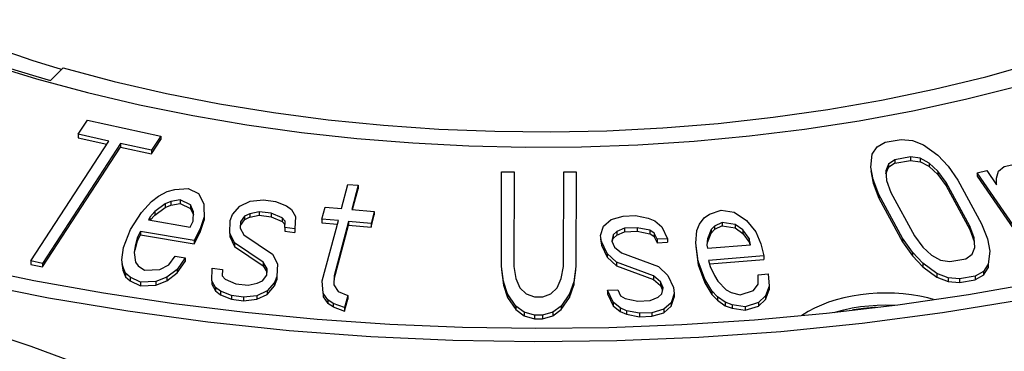
# Model space of a CAD drawing. Units: inches. Extents: x 0 to 17, y 0 to 11.
# Drawn here: x 14.5 to 15.1, y 4.4 to 4.6 of the extents above; entities that cross this region are included whole.
import ezdxf

# ---------------------------------------------------------------- set-up
doc = ezdxf.new("R2010")
doc.units = ezdxf.units.IN
doc.header["$LTSCALE"] = 0.935
doc.header["$MEASUREMENT"] = 0
doc.layers.get('0').update_dxf_attribs({"linetype": 'CONTINUOUS'})

msp = doc.modelspace()

# ---------------------------------------------------------------- linework, layer by layer
at = {"color": 7, "linetype": 'Continuous'}
for p, q in [((14.48691, 4.61155), (14.4967, 4.60852)), ((14.48998, 4.60064), (14.49863, 4.60929)), ((14.4967, 4.60852), (14.49759, 4.60825)), ((14.50892, 4.56377), (14.51531, 4.57354)), ((14.51531, 4.57354), (14.56567, 4.56257)), ((14.50892, 4.56377), (14.50892, 4.56132)), ((14.53013, 4.55915), (14.50892, 4.56377)), ((14.50892, 4.56132), (14.52873, 4.557)), ((14.56567, 4.56257), (14.55929, 4.5528)), ((14.55929, 4.55035), (14.56567, 4.56012)), ((14.56567, 4.56257), (14.56567, 4.56012)), ((15.06197, 4.55835), (15.07279, 4.5603)), ((15.07279, 4.5603), (15.08063, 4.55953)), ((14.47652, 4.47708), (14.53013, 4.55915)), ((14.53808, 4.55742), (14.48447, 4.47535)), ((14.48447, 4.4729), (14.53808, 4.55497)), ((14.53808, 4.55742), (14.53808, 4.55497)), ((14.55929, 4.5528), (14.53808, 4.55742)), ((14.53808, 4.55497), (14.55929, 4.55035)), ((15.05305, 4.55017), (15.05629, 4.55513)), ((15.05629, 4.55513), (15.06197, 4.55835)), ((15.08063, 4.55953), (15.0882, 4.55652)), ((15.0882, 4.55652), (15.09793, 4.54953)), ((14.55929, 4.5528), (14.55929, 4.55035)), ((15.05196, 4.54122), (15.05305, 4.55017)), ((15.06845, 4.54639), (15.06413, 4.54342)), ((15.07927, 4.54834), (15.06845, 4.54639)), ((15.06845, 4.54639), (15.06845, 4.54394)), ((15.07927, 4.54834), (15.07927, 4.5459)), ((15.08576, 4.54733), (15.07927, 4.54834)), ((15.08576, 4.54733), (15.08576, 4.54488)), ((15.09198, 4.54408), (15.08576, 4.54733)), ((15.09793, 4.54953), (15.10495, 4.54204)), ((15.05358, 4.53276), (15.05196, 4.54122)), ((15.06413, 4.54342), (15.06223, 4.5387)), ((15.0624, 4.53667), (15.06413, 4.54097)), ((15.06845, 4.54394), (15.06413, 4.54097)), ((15.06413, 4.54342), (15.06413, 4.54097)), ((15.06845, 4.54394), (15.07927, 4.5459)), ((15.07927, 4.5459), (15.08576, 4.54488)), ((15.09198, 4.54163), (15.08576, 4.54488)), ((15.09198, 4.54408), (15.09198, 4.54163)), ((15.09792, 4.53859), (15.09198, 4.54408)), ((15.09198, 4.54163), (15.09792, 4.53614)), ((15.10495, 4.54204), (15.11171, 4.53232)), ((15.13949, 4.53851), (15.14343, 4.54166)), ((15.14343, 4.54166), (15.1487, 4.54286)), ((14.79895, 4.4733), (14.79912, 4.53804)), ((14.79912, 4.53804), (14.80762, 4.53803)), ((14.80762, 4.53803), (14.80745, 4.47329)), ((14.84145, 4.47326), (14.84162, 4.538)), ((14.84162, 4.538), (14.85012, 4.53799)), ((14.85012, 4.53799), (14.84995, 4.47326)), ((15.05196, 4.53877), (15.05358, 4.53031)), ((15.06223, 4.5387), (15.06277, 4.53223)), ((15.09792, 4.53859), (15.09792, 4.53614)), ((15.10359, 4.53086), (15.09792, 4.53859)), ((15.09792, 4.53614), (15.10359, 4.52841)), ((15.12499, 4.53744), (15.13157, 4.53895)), ((15.12499, 4.53744), (15.12499, 4.53499)), ((15.16759, 4.47531), (15.12499, 4.53744)), ((15.12499, 4.53499), (15.16759, 4.47286)), ((15.13157, 4.53895), (15.13823, 4.52924)), ((15.1382, 4.53372), (15.13949, 4.53851)), ((15.13823, 4.52924), (15.1382, 4.53372)), ((14.57516, 4.52598), (14.58433, 4.5266)), ((14.58433, 4.5266), (14.59147, 4.52322)), ((14.68944, 4.51294), (14.69383, 4.52946)), ((14.69383, 4.52946), (14.70083, 4.52884)), ((14.70083, 4.52884), (14.69644, 4.51232)), ((14.69705, 4.51216), (14.70083, 4.52639)), ((14.70083, 4.52884), (14.70083, 4.52639)), ((15.05358, 4.53276), (15.05358, 4.53031)), ((15.05763, 4.52255), (15.05358, 4.53276)), ((15.05358, 4.53031), (15.05763, 4.5201)), ((15.06277, 4.53223), (15.06574, 4.52402)), ((15.10359, 4.53086), (15.10359, 4.52841)), ((15.1198, 4.50096), (15.10359, 4.53086)), ((15.10359, 4.52841), (15.1198, 4.49851)), ((15.11171, 4.53232), (15.12791, 4.50243)), ((14.55919, 4.5178), (14.56394, 4.52135)), ((14.56394, 4.52135), (14.57006, 4.52467)), ((14.57006, 4.52467), (14.57516, 4.52598)), ((14.59147, 4.52322), (14.59521, 4.51606)), ((15.05763, 4.52255), (15.05763, 4.5201)), ((15.07383, 4.49266), (15.05763, 4.52255)), ((15.05763, 4.5201), (15.07383, 4.49021)), ((15.06574, 4.52402), (15.08194, 4.49412)), ((14.5524, 4.51025), (14.55919, 4.5178)), ((14.56871, 4.51619), (14.56157, 4.51087)), ((14.56157, 4.50842), (14.56871, 4.51374)), ((14.57244, 4.51774), (14.56871, 4.51619)), ((14.56871, 4.51619), (14.56871, 4.51374)), ((14.56871, 4.51374), (14.57244, 4.51529)), ((14.5789, 4.51882), (14.57244, 4.51774)), ((14.57244, 4.51774), (14.57244, 4.51529)), ((14.57244, 4.51529), (14.5789, 4.51637)), ((14.5789, 4.51882), (14.5789, 4.51637)), ((14.58604, 4.51543), (14.5789, 4.51882)), ((14.5789, 4.51637), (14.58604, 4.51298)), ((14.58604, 4.51543), (14.58604, 4.51298)), ((14.58808, 4.51073), (14.58604, 4.51543)), ((14.58604, 4.51298), (14.58796, 4.50855)), ((14.59521, 4.51606), (14.59522, 4.5049)), ((14.61476, 4.50874), (14.61985, 4.51451)), ((14.61985, 4.51451), (14.62693, 4.51789)), ((14.62693, 4.51789), (14.63601, 4.51889)), ((14.63601, 4.51889), (14.64431, 4.51784)), ((14.64431, 4.51784), (14.65184, 4.51475)), ((14.65184, 4.51475), (14.65522, 4.51219)), ((14.67604, 4.50568), (14.67824, 4.51394)), ((14.67824, 4.51394), (14.68944, 4.51294)), ((14.54493, 4.49846), (14.5524, 4.51025)), ((14.55818, 4.50709), (14.55716, 4.50509)), ((14.56157, 4.51087), (14.55818, 4.50709)), ((14.55818, 4.50709), (14.55818, 4.50509)), ((14.55839, 4.50488), (14.56157, 4.50842)), ((14.56157, 4.51087), (14.56157, 4.50842)), ((14.58774, 4.50426), (14.58808, 4.51073)), ((14.59522, 4.50735), (14.5925, 4.4991)), ((14.61322, 4.50466), (14.61476, 4.50874)), ((14.62307, 4.50769), (14.62014, 4.50379)), ((14.62661, 4.50939), (14.62307, 4.50769)), ((14.62307, 4.50769), (14.62307, 4.50525)), ((14.62661, 4.50694), (14.62307, 4.50525)), ((14.63292, 4.51073), (14.62661, 4.50939)), ((14.62661, 4.50939), (14.62661, 4.50694)), ((14.62661, 4.50694), (14.63292, 4.50828)), ((14.63292, 4.51073), (14.63292, 4.50828)), ((14.64122, 4.50968), (14.63292, 4.51073)), ((14.63292, 4.50828), (14.64122, 4.50723)), ((14.64122, 4.50968), (14.64122, 4.50723)), ((14.64875, 4.50659), (14.64122, 4.50968)), ((14.64122, 4.50723), (14.64875, 4.50414)), ((14.64875, 4.50659), (14.64875, 4.50414)), ((14.65075, 4.5042), (14.64875, 4.50659)), ((14.65522, 4.51219), (14.65783, 4.50758)), ((14.65783, 4.50758), (14.65751, 4.49907)), ((14.69644, 4.51232), (14.71184, 4.51096)), ((14.71184, 4.51096), (14.70965, 4.5027)), ((14.70965, 4.50025), (14.71184, 4.50851)), ((14.71184, 4.51096), (14.71184, 4.50851)), ((14.87411, 4.50531), (14.88233, 4.50775)), ((14.88233, 4.50775), (14.89081, 4.5081)), ((14.89081, 4.5081), (14.89954, 4.50637)), ((14.89954, 4.50637), (14.90404, 4.50447)), ((14.93471, 4.50217), (14.9379, 4.50665)), ((14.9379, 4.50665), (14.94159, 4.50907)), ((14.94159, 4.50907), (14.94949, 4.51183)), ((14.94949, 4.51183), (14.95842, 4.51046)), ((14.95842, 4.51046), (14.96697, 4.50484)), ((14.55716, 4.50509), (14.58571, 4.50026)), ((14.58571, 4.50026), (14.58774, 4.50426)), ((14.5925, 4.4991), (14.58843, 4.49109)), ((14.5925, 4.49665), (14.59522, 4.5049)), ((14.5925, 4.4991), (14.5925, 4.49665)), ((14.6129, 4.49615), (14.61322, 4.50466)), ((14.62014, 4.50379), (14.61998, 4.49953)), ((14.61998, 4.49953), (14.62258, 4.49493)), ((14.62014, 4.50134), (14.62307, 4.50525)), ((14.64875, 4.50414), (14.65075, 4.50175)), ((14.65059, 4.49995), (14.65075, 4.5042)), ((14.65059, 4.49995), (14.65059, 4.4975)), ((14.65751, 4.49907), (14.65059, 4.49995)), ((14.65751, 4.49907), (14.65751, 4.49662)), ((14.67604, 4.50568), (14.67604, 4.50323)), ((14.68725, 4.50469), (14.67604, 4.50568)), ((14.67604, 4.50323), (14.68661, 4.50229)), ((14.67628, 4.46341), (14.68725, 4.50469)), ((14.69425, 4.50407), (14.68438, 4.46691)), ((14.68438, 4.46446), (14.69425, 4.50162)), ((14.69425, 4.50407), (14.69425, 4.50162)), ((14.70965, 4.5027), (14.69425, 4.50407)), ((14.69425, 4.50162), (14.70965, 4.50025)), ((14.70965, 4.5027), (14.70965, 4.50025)), ((14.86693, 4.49454), (14.86898, 4.50091)), ((14.86898, 4.50091), (14.87411, 4.50531)), ((14.88337, 4.49942), (14.87798, 4.4971)), ((14.89185, 4.49977), (14.88337, 4.49942)), ((14.88337, 4.49942), (14.88337, 4.49697)), ((14.89185, 4.49977), (14.89185, 4.49732)), ((14.90059, 4.49804), (14.89185, 4.49977)), ((14.90404, 4.50447), (14.9088, 4.50048)), ((14.9088, 4.50048), (14.91267, 4.49226)), ((14.93293, 4.4978), (14.93471, 4.50217)), ((14.94504, 4.50091), (14.94275, 4.49862)), ((14.95014, 4.50345), (14.94504, 4.50091)), ((14.95014, 4.501), (14.94504, 4.49846)), ((14.94504, 4.50091), (14.94504, 4.49846)), ((14.95014, 4.50345), (14.95014, 4.501)), ((14.95907, 4.50207), (14.95014, 4.50345)), ((14.95014, 4.501), (14.95907, 4.49962)), ((14.95907, 4.50207), (14.95907, 4.49962)), ((14.9643, 4.49829), (14.95907, 4.50207)), ((14.95907, 4.49962), (14.9643, 4.49584)), ((14.96697, 4.50484), (14.97322, 4.49691)), ((15.1198, 4.50096), (15.1198, 4.49851)), ((15.12277, 4.49275), (15.1198, 4.50096)), ((15.12791, 4.50243), (15.13196, 4.49222)), ((14.54018, 4.4862), (14.54493, 4.49846)), ((14.54969, 4.4933), (14.548, 4.48706)), ((14.55173, 4.4973), (14.54969, 4.4933)), ((14.54969, 4.49085), (14.55173, 4.49486)), ((14.54969, 4.4933), (14.54969, 4.49085)), ((14.55173, 4.4973), (14.55173, 4.49486)), ((14.58843, 4.49109), (14.55173, 4.4973)), ((14.55173, 4.49486), (14.58843, 4.48864)), ((14.58843, 4.48864), (14.5925, 4.49665)), ((14.6129, 4.49615), (14.6129, 4.4937)), ((14.61611, 4.48933), (14.6129, 4.49615)), ((14.6129, 4.4937), (14.61611, 4.48688)), ((14.62258, 4.49493), (14.64225, 4.48176)), ((14.65059, 4.4975), (14.65751, 4.49662)), ((14.86746, 4.49038), (14.86693, 4.49454)), ((14.87541, 4.4949), (14.87452, 4.49067)), ((14.87502, 4.49057), (14.87541, 4.49245)), ((14.87798, 4.4971), (14.87541, 4.4949)), ((14.87541, 4.4949), (14.87541, 4.49245)), ((14.87541, 4.49245), (14.87798, 4.49465)), ((14.87798, 4.4971), (14.87798, 4.49465)), ((14.87798, 4.49465), (14.88337, 4.49697)), ((14.88337, 4.49697), (14.89185, 4.49732)), ((14.89185, 4.49732), (14.90059, 4.49559)), ((14.90059, 4.49804), (14.90059, 4.49559)), ((14.90367, 4.49607), (14.90059, 4.49804)), ((14.90367, 4.49363), (14.90059, 4.49559)), ((14.90367, 4.49607), (14.90367, 4.49363)), ((14.90561, 4.49197), (14.90367, 4.49607)), ((14.90367, 4.49363), (14.90561, 4.48952)), ((14.93218, 4.4893), (14.93293, 4.4978)), ((14.94275, 4.49862), (14.94008, 4.49207)), ((14.94008, 4.48962), (14.94275, 4.49617)), ((14.94275, 4.49862), (14.94275, 4.49617)), ((14.94275, 4.49617), (14.94504, 4.49846)), ((14.9643, 4.49829), (14.9643, 4.49584)), ((14.96864, 4.49232), (14.9643, 4.49829)), ((14.9643, 4.49584), (14.96864, 4.48987)), ((14.96864, 4.49232), (14.96864, 4.48987)), ((14.96966, 4.48818), (14.96864, 4.49232)), ((14.97322, 4.49691), (14.97668, 4.48876)), ((15.07383, 4.49266), (15.07383, 4.49021)), ((15.08059, 4.48294), (15.07383, 4.49266)), ((15.08194, 4.49412), (15.08762, 4.4864)), ((15.1198, 4.49851), (15.12277, 4.4903)), ((15.12331, 4.48628), (15.12277, 4.49275)), ((14.53883, 4.47773), (14.54018, 4.4862)), ((14.548, 4.48706), (14.54732, 4.48282)), ((14.548, 4.48461), (14.54969, 4.49085)), ((14.58843, 4.49109), (14.58843, 4.48864)), ((14.61611, 4.48933), (14.61611, 4.48688)), ((14.63578, 4.47616), (14.61611, 4.48933)), ((14.61611, 4.48688), (14.63578, 4.47371)), ((14.86693, 4.49209), (14.86746, 4.48793)), ((14.86746, 4.49038), (14.86746, 4.48793)), ((14.87132, 4.48216), (14.86746, 4.49038)), ((14.86746, 4.48793), (14.87132, 4.47971)), ((14.87452, 4.49067), (14.87645, 4.48657)), ((14.87645, 4.48657), (14.88121, 4.48258)), ((14.91267, 4.49226), (14.90561, 4.49197)), ((14.90561, 4.49197), (14.90561, 4.48952)), ((14.90561, 4.48952), (14.91267, 4.48981)), ((14.91267, 4.49226), (14.91267, 4.48981)), ((14.93385, 4.47678), (14.93218, 4.4893)), ((14.93218, 4.48685), (14.93385, 4.47434)), ((14.94008, 4.49207), (14.9397, 4.48782)), ((14.9397, 4.48782), (14.94021, 4.48575)), ((14.94021, 4.48575), (14.96966, 4.48818)), ((14.96864, 4.48987), (14.96909, 4.48804)), ((14.97668, 4.48876), (14.97873, 4.48049)), ((15.07383, 4.49021), (15.08059, 4.48049)), ((15.08762, 4.4864), (15.09356, 4.48091)), ((15.12141, 4.48156), (15.12331, 4.48628)), ((15.13196, 4.49222), (15.13358, 4.48376)), ((14.54732, 4.48282), (14.54834, 4.47612)), ((14.5477, 4.48276), (14.548, 4.48461)), ((14.57111, 4.47444), (14.57552, 4.48022)), ((14.57552, 4.48022), (14.58232, 4.47907)), ((14.58232, 4.47907), (14.57689, 4.47128)), ((14.58232, 4.47907), (14.58232, 4.47662)), ((14.64225, 4.48176), (14.64547, 4.47494)), ((14.87132, 4.48216), (14.87132, 4.47971)), ((14.87776, 4.47615), (14.87132, 4.48216)), ((14.87132, 4.47971), (14.87776, 4.4737)), ((14.88121, 4.48258), (14.90654, 4.47316)), ((14.97873, 4.48049), (14.94086, 4.47736)), ((14.97873, 4.48049), (14.97873, 4.47804)), ((15.08059, 4.48294), (15.08059, 4.48049)), ((15.08761, 4.47545), (15.08059, 4.48294)), ((15.08059, 4.48049), (15.08761, 4.47301)), ((15.09356, 4.48091), (15.09978, 4.47765)), ((15.11708, 4.47859), (15.12141, 4.48156)), ((15.13358, 4.48376), (15.13249, 4.47481)), ((14.47652, 4.47708), (14.47652, 4.47463)), ((14.48447, 4.47535), (14.47652, 4.47708)), ((14.47652, 4.47463), (14.48447, 4.4729)), ((14.48447, 4.47535), (14.48447, 4.4729)), ((14.53951, 4.47326), (14.53883, 4.47773)), ((14.53883, 4.47528), (14.53951, 4.47081)), ((14.53951, 4.47326), (14.53951, 4.47081)), ((14.54155, 4.46856), (14.53951, 4.47326)), ((14.54834, 4.47612), (14.55004, 4.47365)), ((14.55004, 4.47365), (14.55446, 4.47073)), ((14.565, 4.47112), (14.57111, 4.47444)), ((14.57689, 4.46883), (14.58232, 4.47662)), ((14.63578, 4.47616), (14.63578, 4.47371)), ((14.63839, 4.47156), (14.63578, 4.47616)), ((14.63578, 4.47371), (14.63839, 4.46911)), ((14.64547, 4.47494), (14.64514, 4.46643)), ((14.80034, 4.46286), (14.79895, 4.4733)), ((14.80745, 4.47329), (14.80885, 4.46494)), ((14.84001, 4.46491), (14.84145, 4.47326)), ((14.84995, 4.47326), (14.84851, 4.46282)), ((14.87776, 4.47615), (14.87776, 4.4737)), ((14.90308, 4.46674), (14.87776, 4.47615)), ((14.87776, 4.4737), (14.90308, 4.46429)), ((14.90654, 4.47316), (14.91297, 4.46715)), ((14.93385, 4.47678), (14.93385, 4.47434)), ((14.93833, 4.4645), (14.93385, 4.47678)), ((14.93385, 4.47434), (14.93833, 4.46205)), ((14.94086, 4.47736), (14.94189, 4.47323)), ((14.94174, 4.47499), (14.97873, 4.47804)), ((14.94189, 4.47323), (14.94483, 4.46714)), ((15.08761, 4.47545), (15.08761, 4.47301)), ((15.09734, 4.46846), (15.08761, 4.47545)), ((15.08761, 4.47301), (15.09734, 4.46601)), ((15.09978, 4.47765), (15.10627, 4.47664)), ((15.10627, 4.47664), (15.11708, 4.47859)), ((15.13249, 4.47481), (15.12925, 4.46985)), ((15.12925, 4.4674), (15.13249, 4.47236)), ((15.13249, 4.47481), (15.13249, 4.47236)), ((14.53951, 4.47081), (14.54155, 4.46611)), ((14.54155, 4.46856), (14.54155, 4.46611)), ((14.54461, 4.46587), (14.54155, 4.46856)), ((14.54155, 4.46611), (14.54461, 4.46342)), ((14.54461, 4.46587), (14.54461, 4.46342)), ((14.55175, 4.46248), (14.54461, 4.46587)), ((14.55446, 4.47073), (14.565, 4.47112)), ((14.56976, 4.46596), (14.56228, 4.46287)), ((14.57689, 4.47128), (14.56976, 4.46596)), ((14.56976, 4.46351), (14.57689, 4.46883)), ((14.56976, 4.46596), (14.56976, 4.46351)), ((14.57689, 4.47128), (14.57689, 4.46883)), ((14.60053, 4.46351), (14.60086, 4.47202)), ((14.60086, 4.47202), (14.60778, 4.47115)), ((14.60778, 4.47115), (14.60762, 4.46689)), ((14.60762, 4.46689), (14.60961, 4.4645)), ((14.63529, 4.4634), (14.63822, 4.4673)), ((14.63822, 4.4673), (14.63839, 4.47156)), ((14.64514, 4.46643), (14.6436, 4.46235)), ((14.64514, 4.46643), (14.64514, 4.46398)), ((14.68438, 4.46691), (14.68413, 4.4606)), ((14.79895, 4.47085), (14.80034, 4.46041)), ((14.84851, 4.46037), (14.84995, 4.47081)), ((14.90308, 4.46674), (14.90308, 4.46429)), ((14.90784, 4.46275), (14.90308, 4.46674)), ((14.91297, 4.46715), (14.91684, 4.45894)), ((14.94483, 4.46714), (14.94725, 4.46313)), ((14.97479, 4.46751), (14.9818, 4.46809)), ((14.97492, 4.46119), (14.97479, 4.46751)), ((14.9818, 4.46809), (14.98245, 4.4597)), ((15.09734, 4.46846), (15.09734, 4.46601)), ((15.10491, 4.46545), (15.09734, 4.46846)), ((15.09734, 4.46601), (15.10491, 4.463)), ((15.10491, 4.46545), (15.10491, 4.463)), ((15.11275, 4.46468), (15.10491, 4.46545)), ((15.12357, 4.46663), (15.11275, 4.46468)), ((15.12925, 4.46985), (15.12357, 4.46663)), ((15.12925, 4.4674), (15.12357, 4.46418)), ((15.12357, 4.46663), (15.12357, 4.46418)), ((15.12925, 4.46985), (15.12925, 4.4674)), ((14.54461, 4.46342), (14.55175, 4.46003)), ((14.56228, 4.46287), (14.55175, 4.46248)), ((14.55175, 4.46248), (14.55175, 4.46003)), ((14.55175, 4.46003), (14.56228, 4.46042)), ((14.56228, 4.46042), (14.56976, 4.46351)), ((14.56228, 4.46287), (14.56228, 4.46042)), ((14.60053, 4.46351), (14.60053, 4.46106)), ((14.60314, 4.45891), (14.60053, 4.46351)), ((14.60053, 4.46106), (14.60314, 4.45646)), ((14.60314, 4.45891), (14.60314, 4.45646)), ((14.60652, 4.45634), (14.60314, 4.45891)), ((14.60961, 4.4645), (14.61714, 4.46142)), ((14.61714, 4.46142), (14.62545, 4.46037)), ((14.62545, 4.46037), (14.63175, 4.46171)), ((14.63175, 4.46171), (14.63529, 4.4634)), ((14.6436, 4.46235), (14.63851, 4.45658)), ((14.63851, 4.45413), (14.6436, 4.4599)), ((14.6436, 4.4599), (14.64514, 4.46398)), ((14.6436, 4.46235), (14.6436, 4.4599)), ((14.67689, 4.4549), (14.67628, 4.46341)), ((14.68413, 4.4606), (14.68724, 4.4561)), ((14.80034, 4.46286), (14.80034, 4.46041)), ((14.80315, 4.4545), (14.80034, 4.46286)), ((14.80034, 4.46041), (14.80315, 4.45205)), ((14.80885, 4.46494), (14.81166, 4.45867)), ((14.81166, 4.45867), (14.8159, 4.45449)), ((14.8329, 4.45448), (14.83716, 4.45865)), ((14.83716, 4.45865), (14.84001, 4.46491)), ((14.84851, 4.46282), (14.84565, 4.45447)), ((14.84565, 4.45202), (14.84851, 4.46037)), ((14.84851, 4.46282), (14.84851, 4.46037)), ((14.90308, 4.46429), (14.90784, 4.4603)), ((14.90784, 4.46275), (14.90784, 4.4603)), ((14.90977, 4.45864), (14.90784, 4.46275)), ((14.90784, 4.4603), (14.90942, 4.45695)), ((14.90888, 4.45442), (14.90977, 4.45864)), ((14.91684, 4.45894), (14.91736, 4.45477)), ((14.93833, 4.4645), (14.93833, 4.46205)), ((14.94318, 4.45646), (14.93833, 4.4645)), ((14.93833, 4.46205), (14.94318, 4.45401)), ((14.94725, 4.46313), (14.953, 4.45727)), ((14.97174, 4.45671), (14.97492, 4.46119)), ((14.98245, 4.4597), (14.97978, 4.45316)), ((14.98245, 4.4597), (14.98245, 4.45726)), ((15.10491, 4.463), (15.11275, 4.46223)), ((15.11275, 4.46468), (15.11275, 4.46223)), ((15.11275, 4.46223), (15.12357, 4.46418)), ((14.60314, 4.45646), (14.60652, 4.45389)), ((14.60652, 4.45634), (14.60652, 4.45389)), ((14.61405, 4.45326), (14.60652, 4.45634)), ((14.60652, 4.45389), (14.61405, 4.45081)), ((14.61405, 4.45326), (14.61405, 4.45081)), ((14.62236, 4.45221), (14.61405, 4.45326)), ((14.63143, 4.4532), (14.62236, 4.45221)), ((14.62236, 4.45221), (14.62236, 4.44976)), ((14.63851, 4.45658), (14.63143, 4.4532)), ((14.63143, 4.45075), (14.63851, 4.45413)), ((14.63143, 4.4532), (14.63143, 4.45075)), ((14.63851, 4.45658), (14.63851, 4.45413)), ((14.67689, 4.4549), (14.67689, 4.45245)), ((14.67999, 4.4504), (14.67689, 4.4549)), ((14.67689, 4.45245), (14.67999, 4.44795)), ((14.68724, 4.4561), (14.69369, 4.45341)), ((14.69369, 4.45341), (14.6915, 4.44516)), ((14.69369, 4.45341), (14.69369, 4.45096)), ((14.80315, 4.4545), (14.80315, 4.45205)), ((14.8088, 4.44615), (14.80315, 4.4545)), ((14.80315, 4.45205), (14.8088, 4.4437)), ((14.8159, 4.45449), (14.82156, 4.4524)), ((14.82156, 4.4524), (14.82723, 4.45239)), ((14.82723, 4.45239), (14.8329, 4.45448)), ((14.84565, 4.45447), (14.83997, 4.44612)), ((14.83997, 4.44367), (14.84565, 4.45202)), ((14.84565, 4.45447), (14.84565, 4.45202)), ((14.87162, 4.45705), (14.87869, 4.45735)), ((14.87162, 4.45705), (14.87162, 4.4546)), ((14.87549, 4.44884), (14.87162, 4.45705)), ((14.87162, 4.4546), (14.87549, 4.44639)), ((14.87869, 4.45735), (14.88062, 4.45324)), ((14.88062, 4.45324), (14.88371, 4.45128)), ((14.90092, 4.4499), (14.90631, 4.45222)), ((14.90631, 4.45222), (14.90888, 4.45442)), ((14.91736, 4.45477), (14.91531, 4.44841)), ((14.91531, 4.44596), (14.91736, 4.45232)), ((14.91736, 4.45477), (14.91736, 4.45232)), ((14.94318, 4.45646), (14.94318, 4.45401)), ((14.94701, 4.45256), (14.94318, 4.45646)), ((14.94318, 4.45401), (14.94701, 4.45011)), ((14.94701, 4.45256), (14.94701, 4.45011)), ((14.95224, 4.44877), (14.94701, 4.45256)), ((14.953, 4.45727), (14.95631, 4.45544)), ((14.95631, 4.45544), (14.96244, 4.45383)), ((14.96244, 4.45383), (14.97174, 4.45671)), ((14.97978, 4.45316), (14.97519, 4.44856)), ((14.97978, 4.45071), (14.98245, 4.45726)), ((14.97978, 4.45316), (14.97978, 4.45071)), ((14.61405, 4.45081), (14.62236, 4.44976)), ((14.62236, 4.44976), (14.63143, 4.45075)), ((14.67999, 4.4504), (14.67999, 4.44795)), ((14.68364, 4.44796), (14.67999, 4.4504)), ((14.68364, 4.44552), (14.67999, 4.44795)), ((14.68364, 4.44796), (14.68364, 4.44552)), ((14.6915, 4.44516), (14.68364, 4.44796)), ((14.68364, 4.44552), (14.6915, 4.44271)), ((14.6915, 4.44271), (14.69369, 4.45096)), ((14.6915, 4.44516), (14.6915, 4.44271)), ((14.8088, 4.44615), (14.8088, 4.4437)), ((14.81445, 4.44196), (14.8088, 4.44615)), ((14.83997, 4.44612), (14.83429, 4.44195)), ((14.83997, 4.44612), (14.83997, 4.44367)), ((14.87549, 4.44884), (14.87549, 4.44639)), ((14.88025, 4.44485), (14.87549, 4.44884)), ((14.87549, 4.44639), (14.88025, 4.4424)), ((14.88371, 4.45128), (14.89245, 4.44955)), ((14.89245, 4.44955), (14.90092, 4.4499)), ((14.91531, 4.44841), (14.91018, 4.444)), ((14.91018, 4.44155), (14.91531, 4.44596)), ((14.91531, 4.44841), (14.91531, 4.44596)), ((14.94701, 4.45011), (14.95224, 4.44632)), ((14.95224, 4.44877), (14.95224, 4.44632)), ((14.95696, 4.44705), (14.95224, 4.44877)), ((14.95224, 4.44632), (14.95696, 4.4446)), ((14.95696, 4.44705), (14.95696, 4.4446)), ((14.96589, 4.44568), (14.95696, 4.44705)), ((14.97519, 4.44856), (14.96589, 4.44568)), ((14.96589, 4.44323), (14.97519, 4.44611)), ((14.96589, 4.44568), (14.96589, 4.44323)), ((14.97519, 4.44611), (14.97978, 4.45071)), ((14.97519, 4.44856), (14.97519, 4.44611)), ((14.8088, 4.4437), (14.81445, 4.43951)), ((14.81445, 4.44196), (14.81445, 4.43951)), ((14.82153, 4.43987), (14.81445, 4.44196)), ((14.81445, 4.43951), (14.82153, 4.43742)), ((14.82153, 4.43987), (14.82153, 4.43742)), ((14.8272, 4.43986), (14.82153, 4.43987)), ((14.83429, 4.44195), (14.8272, 4.43986)), ((14.8272, 4.43986), (14.8272, 4.43741)), ((14.8272, 4.43741), (14.83429, 4.4395)), ((14.83429, 4.4395), (14.83997, 4.44367)), ((14.83429, 4.44195), (14.83429, 4.4395)), ((14.88025, 4.44485), (14.88025, 4.4424)), ((14.88475, 4.44294), (14.88025, 4.44485)), ((14.88025, 4.4424), (14.88475, 4.44049)), ((14.88475, 4.44294), (14.88475, 4.44049)), ((14.89349, 4.44121), (14.88475, 4.44294)), ((14.88475, 4.44049), (14.89349, 4.43876)), ((14.90197, 4.44157), (14.89349, 4.44121)), ((14.89349, 4.44121), (14.89349, 4.43876)), ((14.89349, 4.43876), (14.90197, 4.43912)), ((14.91018, 4.444), (14.90197, 4.44157)), ((14.90197, 4.44157), (14.90197, 4.43912)), ((14.90197, 4.43912), (14.91018, 4.44155)), ((14.91018, 4.444), (14.91018, 4.44155)), ((14.95696, 4.4446), (14.96589, 4.44323)), ((15.00903, 4.44236), (15.00469, 4.43962)), ((14.82153, 4.43742), (14.8272, 4.43741))]:
    msp.add_line(p, q, dxfattribs=at)
for points in [[(14.48045, 4.60188), (14.51539, 4.59245), (14.55111, 4.58404), (14.58759, 4.57665), (14.62457, 4.57033), (14.66205, 4.56509), (14.70003, 4.56092), (14.73824, 4.55784), (14.77667, 4.55588), (14.81531, 4.55502), (14.8539, 4.55527), (14.89244, 4.55664), (14.93091, 4.55911), (14.96901, 4.56268), (15.00671, 4.56733), (15.04403, 4.57307), (15.08077, 4.57987), (15.11695, 4.58774), (15.15254, 4.59668), (15.18725, 4.6066), (15.22107, 4.61753), (15.254, 4.62946), (15.28577, 4.64228)], [(14.38101, 4.63603), (14.41313, 4.6237), (14.44628, 4.61232), (14.48045, 4.60188)], [(14.40338, 4.62951), (14.41267, 4.62598), (14.42205, 4.62253), (14.43151, 4.61916), (14.44105, 4.61587), (14.45069, 4.61266), (14.46039, 4.60953), (14.47018, 4.60649), (14.48004, 4.60353), (14.48998, 4.60064)], [(14.49863, 4.60929), (14.53377, 4.6), (14.56948, 4.5918), (14.60577, 4.58469), (14.64273, 4.57868), (14.68027, 4.57376), (14.71809, 4.56997), (14.75619, 4.56733), (14.79457, 4.56582), (14.83293, 4.56545), (14.87126, 4.56624), (14.90957, 4.56817), (14.94756, 4.57123), (14.98521, 4.57543), (15.02255, 4.58075), (15.05926, 4.58716), (15.09535, 4.59466), (15.13083, 4.60325), (15.1654, 4.61287), (15.19907, 4.62351), (15.22574, 4.63289)], [(14.4452, 4.6258), (14.44857, 4.62456), (14.45802, 4.62118), (14.46756, 4.61788), (14.47719, 4.61467), (14.48691, 4.61155)], [(14.97223, 4.43664), (15.02165, 4.44118), (15.07062, 4.44702), (15.11903, 4.45414), (15.16679, 4.46253), (15.21378, 4.47217), (15.25988, 4.48303), (15.30501, 4.49508), (15.31846, 4.49895)], [(14.3319, 4.48813), (14.38306, 4.47451), (14.43536, 4.46239), (14.4888, 4.45178), (14.54298, 4.44275), (14.59795, 4.43532), (14.65367, 4.42948), (14.70959, 4.42526), (14.76561, 4.4227), (14.82183, 4.42177), (14.87801, 4.42247), (14.93423, 4.42482), (14.99041, 4.4288)], [(14.99041, 4.4288), (15.04607, 4.4344), (15.10122, 4.44165), (15.15585, 4.45051), (15.20951, 4.46093), (15.26204, 4.47288), (15.31359, 4.48639)], [(14.50702, 4.40713), (14.47672, 4.41842), (14.44545, 4.42879), (14.41323, 4.43823), (14.3803, 4.44669), (14.34665, 4.45416), (14.31229, 4.46063), (14.27749, 4.46606), (14.24224, 4.47045), (14.20655, 4.4738), (14.17069, 4.47608), (14.13466, 4.47728), (14.09847, 4.47741), (14.06239, 4.47647), (14.02642, 4.47445), (13.99058, 4.47136), (13.95512, 4.46721), (13.92016, 4.46202), (13.88559, 4.45577), (13.85142, 4.44846)], [(14.43182, 4.47353), (14.47866, 4.46374), (14.52628, 4.45519), (14.57459, 4.44789), (14.62346, 4.44189), (14.6728, 4.43718), (14.72249, 4.43378), (14.77242, 4.4317), (14.82247, 4.43094), (14.87253, 4.43152), (14.92249, 4.43342), (14.97223, 4.43664)], [(15.09503, 4.45061), (15.09101, 4.45169), (15.08551, 4.45287), (15.07983, 4.45381), (15.07408, 4.45448), (15.06826, 4.45489), (15.06236, 4.45504), (15.05649, 4.45493), (15.05066, 4.45454), (15.04485, 4.45389), (15.03918, 4.45298), (15.03364, 4.45181), (15.02823, 4.45039), (15.02305, 4.44873), (15.01815, 4.44684), (15.01347, 4.44472), (15.00903, 4.44236)], [(15.02694, 4.44181), (15.02823, 4.44222), (15.03364, 4.44365), (15.03918, 4.44481), (15.04485, 4.44572), (15.05066, 4.44637), (15.05649, 4.44676), (15.06236, 4.44688), (15.06822, 4.44673)], [(15.05571, 4.44524), (15.05416, 4.44519), (15.04709, 4.44453), (15.04011, 4.44347), (15.0392, 4.44327)]]:
    msp.add_lwpolyline(points, dxfattribs=at)

doc.saveas('drawing.dxf')
